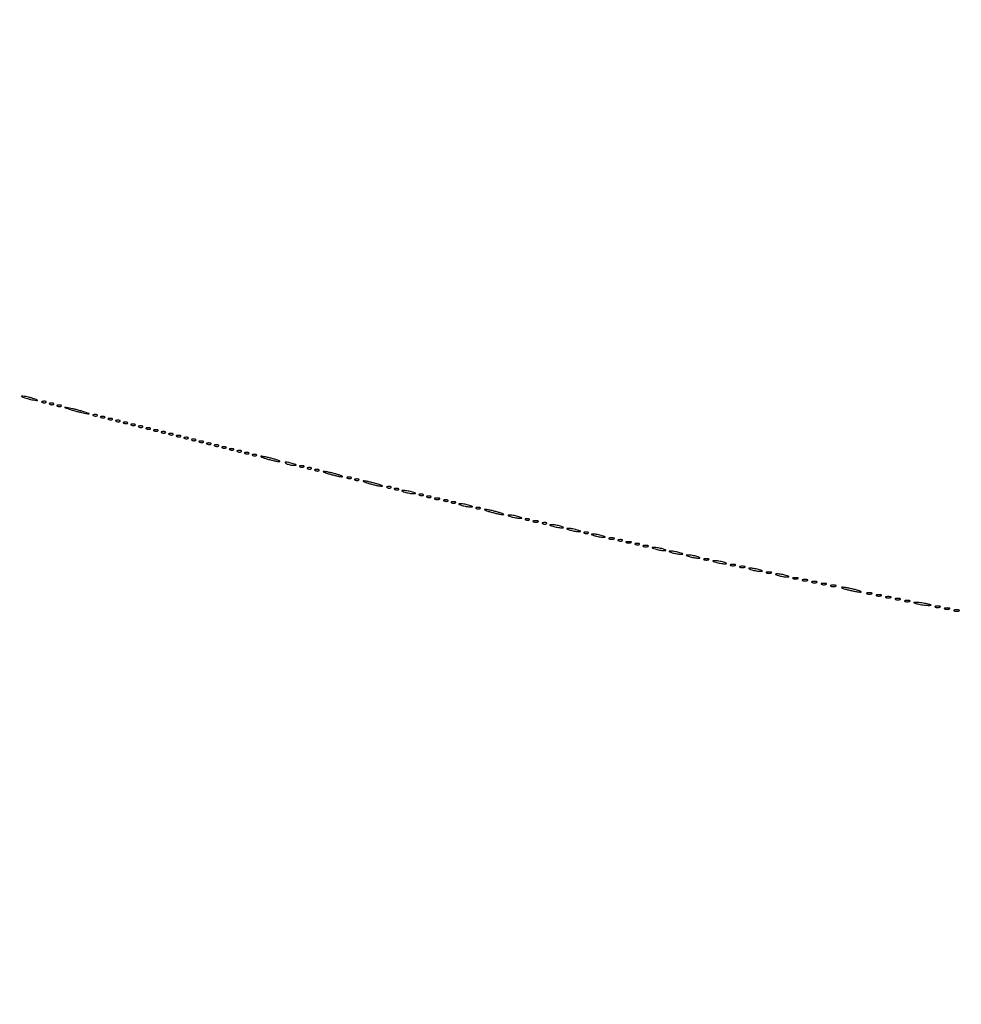
# Model space of a CAD drawing. Extents: x 1247 to 26003, y 2058 to 11285.
# Drawn here: x 19193 to 19690, y 3098 to 3617 of the extents above; entities that cross this region are included whole.
import ezdxf

# ---------------------------------------------------------------- set-up
doc = ezdxf.new("R2010")
doc.units = 0

msp = doc.modelspace()

# ---------------------------------------------------------------- linework, layer by layer
for points in [[(23907.5, 10813.077502), (13168.5, 10813.102137, -0.000006), (8360.653107, 10813.169746, -0.000018), (5079.912836, 10813.370658)], [(5347.498067, 10808.624797, -0.000015), (8737.411878, 10808.827152, -0.000007), (13168, 10808.901911, -0.000007), (17286.35235, 10808.855321, -0.000012), (20753.0375, 10808.679349)]]:
    msp.add_lwpolyline(points, format="xyb")
for points in [[(19194.5, 3418.13466, 0.026048), (19195.508842, 3417.754457, 0.010102), (19196.940625, 3417.33012, 0.009969), (19198.513402, 3416.931902, 0.012166), (19200, 3416.624801, 0.00569), (19201.586716, 3416.355693, 0.079071), (19202.165882, 3416.356383, 0.701671), (19202.194927, 3416.50897, 0.030687), (19201.5, 3416.86534, 0.026048), (19200.491158, 3417.245543, 0.010102), (19199.059375, 3417.66988, 0.009969), (19197.486598, 3418.068098, 0.012166), (19196, 3418.375199, 0.00569), (19194.413284, 3418.644307, 0.079071), (19193.834118, 3418.643617, 0.701671), (19193.805073, 3418.49103, 0.030687)], [(19204.8125, 3415.316886, 0.051402), (19205.359369, 3415.160852, 0.05415), (19205.916927, 3415.123424, 0.060344), (19206.402231, 3415.202593, 0.126455), (19206.729167, 3415.395833, 0.296942), (19206.77538, 3415.614691, 0.208169), (19206.592839, 3415.799335, 0.077125), (19206.112848, 3415.910055, 0.028489), (19205.416667, 3415.921053, 0.018894), (19204.670344, 3415.862007, 0.168741), (19204.37858, 3415.720685, 0.470617), (19204.395823, 3415.538436, 0.054073)], [(19208.8125, 3414.316886, 0.051402), (19209.359369, 3414.160852, 0.05415), (19209.916927, 3414.123424, 0.060344), (19210.402231, 3414.202593, 0.126455), (19210.729167, 3414.395833, 0.296942), (19210.77538, 3414.614691, 0.208169), (19210.592839, 3414.799335, 0.077125), (19210.112848, 3414.910055, 0.028489), (19209.416667, 3414.921053, 0.018894), (19208.670344, 3414.862007, 0.168741), (19208.37858, 3414.720685, 0.470617), (19208.395823, 3414.538436, 0.054073)], [(19212.8125, 3413.316886, 0.051402), (19213.359369, 3413.160852, 0.05415), (19213.916927, 3413.123424, 0.060344), (19214.402231, 3413.202593, 0.126455), (19214.729167, 3413.395833, 0.296942), (19214.77538, 3413.614691, 0.208169), (19214.592839, 3413.799335, 0.077125), (19214.112848, 3413.910055, 0.028489), (19213.416667, 3413.921053, 0.018894), (19212.670344, 3413.862007, 0.168741), (19212.37858, 3413.720685, 0.470617), (19212.395823, 3413.538436, 0.054073)], [(19219.521503, 3411.596652, 0.010265), (19221.31471, 3411.040926, 0.006905), (19223.383498, 3410.476869, 0.006956), (19225.401604, 3409.986299, 0.01367), (19227.021503, 3409.662631, 0.000935), (19229.382584, 3409.262186, 0.673007), (19229.431463, 3409.341522, 0.154978), (19229.23902, 3409.482042, 0.000535), (19226.478497, 3410.403348, 0.010265), (19224.68529, 3410.959074, 0.006905), (19222.616502, 3411.523131, 0.006956), (19220.598396, 3412.013701, 0.01367), (19218.978497, 3412.337369, 0.000935), (19216.617416, 3412.737814, 0.673007), (19216.568537, 3412.658478, 0.154978), (19216.76098, 3412.517958, 0.000535)], [(19231.8125, 3408.316886, 0.051402), (19232.359369, 3408.160852, 0.05415), (19232.916927, 3408.123424, 0.060344), (19233.402231, 3408.202593, 0.126455), (19233.729167, 3408.395833, 0.296942), (19233.77538, 3408.614691, 0.208169), (19233.592839, 3408.799335, 0.077125), (19233.112848, 3408.910055, 0.028489), (19232.416667, 3408.921053, 0.018894), (19231.670344, 3408.862007, 0.168741), (19231.37858, 3408.720685, 0.470617), (19231.395823, 3408.538436, 0.054073)], [(19235.8125, 3407.316886, 0.051402), (19236.359369, 3407.160852, 0.05415), (19236.916927, 3407.123424, 0.060344), (19237.402231, 3407.202593, 0.126455), (19237.729167, 3407.395833, 0.296942), (19237.77538, 3407.614691, 0.208169), (19237.592839, 3407.799335, 0.077125), (19237.112848, 3407.910055, 0.028489), (19236.416667, 3407.921053, 0.018894), (19235.670344, 3407.862007, 0.168741), (19235.37858, 3407.720685, 0.470617), (19235.395823, 3407.538436, 0.054073)], [(19239.8125, 3406.316886, 0.051402), (19240.359369, 3406.160852, 0.05415), (19240.916927, 3406.123424, 0.060344), (19241.402231, 3406.202593, 0.126455), (19241.729167, 3406.395833, 0.296942), (19241.77538, 3406.614691, 0.208169), (19241.592839, 3406.799335, 0.077125), (19241.112848, 3406.910055, 0.028489), (19240.416667, 3406.921053, 0.018894), (19239.670344, 3406.862007, 0.168741), (19239.37858, 3406.720685, 0.470617), (19239.395823, 3406.538436, 0.054073)], [(19243.8125, 3405.316886, 0.051402), (19244.359369, 3405.160852, 0.05415), (19244.916927, 3405.123424, 0.060344), (19245.402231, 3405.202593, 0.126455), (19245.729167, 3405.395833, 0.296942), (19245.77538, 3405.614691, 0.208169), (19245.592839, 3405.799335, 0.077125), (19245.112848, 3405.910055, 0.028489), (19244.416667, 3405.921053, 0.018894), (19243.670344, 3405.862007, 0.168741), (19243.37858, 3405.720685, 0.470617), (19243.395823, 3405.538436, 0.054073)], [(19247.8125, 3404.316886, 0.051402), (19248.359369, 3404.160852, 0.05415), (19248.916927, 3404.123424, 0.060344), (19249.402231, 3404.202593, 0.126455), (19249.729167, 3404.395833, 0.296942), (19249.77538, 3404.614691, 0.208169), (19249.592839, 3404.799335, 0.077125), (19249.112848, 3404.910055, 0.028489), (19248.416667, 3404.921053, 0.018894), (19247.670344, 3404.862007, 0.168741), (19247.37858, 3404.720685, 0.470617), (19247.395823, 3404.538436, 0.054073)], [(19251.8125, 3403.316886, 0.051402), (19252.359369, 3403.160852, 0.05415), (19252.916927, 3403.123424, 0.060344), (19253.402231, 3403.202593, 0.126455), (19253.729167, 3403.395833, 0.296942), (19253.77538, 3403.614691, 0.208169), (19253.592839, 3403.799335, 0.077125), (19253.112848, 3403.910055, 0.028489), (19252.416667, 3403.921053, 0.018894), (19251.670344, 3403.862007, 0.168741), (19251.37858, 3403.720685, 0.470617), (19251.395823, 3403.538436, 0.054073)], [(19255.8125, 3402.316886, 0.051402), (19256.359369, 3402.160852, 0.05415), (19256.916927, 3402.123424, 0.060344), (19257.402231, 3402.202593, 0.126455), (19257.729167, 3402.395833, 0.296942), (19257.77538, 3402.614691, 0.208169), (19257.592839, 3402.799335, 0.077125), (19257.112848, 3402.910055, 0.028489), (19256.416667, 3402.921053, 0.018894), (19255.670344, 3402.862007, 0.168741), (19255.37858, 3402.720685, 0.470617), (19255.395823, 3402.538436, 0.054073)], [(19259.8125, 3401.316886, 0.051402), (19260.359369, 3401.160852, 0.05415), (19260.916927, 3401.123424, 0.060344), (19261.402231, 3401.202593, 0.126455), (19261.729167, 3401.395833, 0.296942), (19261.77538, 3401.614691, 0.208169), (19261.592839, 3401.799335, 0.077125), (19261.112848, 3401.910055, 0.028489), (19260.416667, 3401.921053, 0.018894), (19259.670344, 3401.862007, 0.168741), (19259.37858, 3401.720685, 0.470617), (19259.395823, 3401.538436, 0.054073)], [(19263.8125, 3400.316886, 0.051402), (19264.359369, 3400.160852, 0.05415), (19264.916927, 3400.123424, 0.060344), (19265.402231, 3400.202593, 0.126455), (19265.729167, 3400.395833, 0.296942), (19265.77538, 3400.614691, 0.208169), (19265.592839, 3400.799335, 0.077125), (19265.112848, 3400.910055, 0.028489), (19264.416667, 3400.921053, 0.018894), (19263.670344, 3400.862007, 0.168741), (19263.37858, 3400.720685, 0.470617), (19263.395823, 3400.538436, 0.054073)], [(19267.8125, 3399.316886, 0.051402), (19268.359369, 3399.160852, 0.05415), (19268.916927, 3399.123424, 0.060344), (19269.402231, 3399.202593, 0.126455), (19269.729167, 3399.395833, 0.296942), (19269.77538, 3399.614691, 0.208169), (19269.592839, 3399.799335, 0.077125), (19269.112848, 3399.910055, 0.028489), (19268.416667, 3399.921053, 0.018894), (19267.670344, 3399.862007, 0.168741), (19267.37858, 3399.720685, 0.470617), (19267.395823, 3399.538436, 0.054073)], [(19271.8125, 3398.316886, 0.051402), (19272.359369, 3398.160852, 0.05415), (19272.916927, 3398.123424, 0.060344), (19273.402231, 3398.202593, 0.126455), (19273.729167, 3398.395833, 0.296942), (19273.77538, 3398.614691, 0.208169), (19273.592839, 3398.799335, 0.077125), (19273.112848, 3398.910055, 0.028489), (19272.416667, 3398.921053, 0.018894), (19271.670344, 3398.862007, 0.168741), (19271.37858, 3398.720685, 0.470617), (19271.395823, 3398.538436, 0.054073)], [(19275.8125, 3397.316886, 0.051402), (19276.359369, 3397.160852, 0.05415), (19276.916927, 3397.123424, 0.060344), (19277.402231, 3397.202593, 0.126455), (19277.729167, 3397.395833, 0.296942), (19277.77538, 3397.614691, 0.208169), (19277.592839, 3397.799335, 0.077125), (19277.112848, 3397.910055, 0.028489), (19276.416667, 3397.921053, 0.018894), (19275.670344, 3397.862007, 0.168741), (19275.37858, 3397.720685, 0.470617), (19275.395823, 3397.538436, 0.054073)], [(19279.8125, 3396.316886, 0.051402), (19280.359369, 3396.160852, 0.05415), (19280.916927, 3396.123424, 0.060344), (19281.402231, 3396.202593, 0.126455), (19281.729167, 3396.395833, 0.296942), (19281.77538, 3396.614691, 0.208169), (19281.592839, 3396.799335, 0.077125), (19281.112848, 3396.910055, 0.028489), (19280.416667, 3396.921053, 0.018894), (19279.670344, 3396.862007, 0.168741), (19279.37858, 3396.720685, 0.470617), (19279.395823, 3396.538436, 0.054073)], [(19283.8125, 3395.316886, 0.051402), (19284.359369, 3395.160852, 0.05415), (19284.916927, 3395.123424, 0.060344), (19285.402231, 3395.202593, 0.126455), (19285.729167, 3395.395833, 0.296942), (19285.77538, 3395.614691, 0.208169), (19285.592839, 3395.799335, 0.077125), (19285.112848, 3395.910055, 0.028489), (19284.416667, 3395.921053, 0.018894), (19283.670344, 3395.862007, 0.168741), (19283.37858, 3395.720685, 0.470617), (19283.395823, 3395.538436, 0.054073)], [(19287.8125, 3394.316886, 0.051402), (19288.359369, 3394.160852, 0.05415), (19288.916927, 3394.123424, 0.060344), (19289.402231, 3394.202593, 0.126455), (19289.729167, 3394.395833, 0.296942), (19289.77538, 3394.614691, 0.208169), (19289.592839, 3394.799335, 0.077125), (19289.112848, 3394.910055, 0.028489), (19288.416667, 3394.921053, 0.018894), (19287.670344, 3394.862007, 0.168741), (19287.37858, 3394.720685, 0.470617), (19287.395823, 3394.538436, 0.054073)], [(19291.8125, 3393.316886, 0.051402), (19292.359369, 3393.160852, 0.05415), (19292.916927, 3393.123424, 0.060344), (19293.402231, 3393.202593, 0.126455), (19293.729167, 3393.395833, 0.296942), (19293.77538, 3393.614691, 0.208169), (19293.592839, 3393.799335, 0.077125), (19293.112848, 3393.910055, 0.028489), (19292.416667, 3393.921053, 0.018894), (19291.670344, 3393.862007, 0.168741), (19291.37858, 3393.720685, 0.470617), (19291.395823, 3393.538436, 0.054073)], [(19295.8125, 3392.316886, 0.051402), (19296.359369, 3392.160852, 0.05415), (19296.916927, 3392.123424, 0.060344), (19297.402231, 3392.202593, 0.126455), (19297.729167, 3392.395833, 0.296942), (19297.77538, 3392.614691, 0.208169), (19297.592839, 3392.799335, 0.077125), (19297.112848, 3392.910055, 0.028489), (19296.416667, 3392.921053, 0.018894), (19295.670344, 3392.862007, 0.168741), (19295.37858, 3392.720685, 0.470617), (19295.395823, 3392.538436, 0.054073)], [(19299.8125, 3391.316886, 0.051402), (19300.359369, 3391.160852, 0.05415), (19300.916927, 3391.123424, 0.060344), (19301.402231, 3391.202593, 0.126455), (19301.729167, 3391.395833, 0.296942), (19301.77538, 3391.614691, 0.208169), (19301.592839, 3391.799335, 0.077125), (19301.112848, 3391.910055, 0.028489), (19300.416667, 3391.921053, 0.018894), (19299.670344, 3391.862007, 0.168741), (19299.37858, 3391.720685, 0.470617), (19299.395823, 3391.538436, 0.054073)], [(19303.8125, 3390.316886, 0.051402), (19304.359369, 3390.160852, 0.05415), (19304.916927, 3390.123424, 0.060344), (19305.402231, 3390.202593, 0.126455), (19305.729167, 3390.395833, 0.296942), (19305.77538, 3390.614691, 0.208169), (19305.592839, 3390.799335, 0.077125), (19305.112848, 3390.910055, 0.028489), (19304.416667, 3390.921053, 0.018894), (19303.670344, 3390.862007, 0.168741), (19303.37858, 3390.720685, 0.470617), (19303.395823, 3390.538436, 0.054073)], [(19307.8125, 3389.316886, 0.051402), (19308.359369, 3389.160852, 0.05415), (19308.916927, 3389.123424, 0.060344), (19309.402231, 3389.202593, 0.126455), (19309.729167, 3389.395833, 0.296942), (19309.77538, 3389.614691, 0.208169), (19309.592839, 3389.799335, 0.077125), (19309.112848, 3389.910055, 0.028489), (19308.416667, 3389.921053, 0.018894), (19307.670344, 3389.862007, 0.168741), (19307.37858, 3389.720685, 0.470617), (19307.395823, 3389.538436, 0.054073)], [(19311.8125, 3388.316886, 0.051402), (19312.359369, 3388.160852, 0.05415), (19312.916927, 3388.123424, 0.060344), (19313.402231, 3388.202593, 0.126455), (19313.729167, 3388.395833, 0.296942), (19313.77538, 3388.614691, 0.208169), (19313.592839, 3388.799335, 0.077125), (19313.112848, 3388.910055, 0.028489), (19312.416667, 3388.921053, 0.018894), (19311.670344, 3388.862007, 0.168741), (19311.37858, 3388.720685, 0.470617), (19311.395823, 3388.538436, 0.054073)], [(19315.8125, 3387.316886, 0.051402), (19316.359369, 3387.160852, 0.05415), (19316.916927, 3387.123424, 0.060344), (19317.402231, 3387.202593, 0.126455), (19317.729167, 3387.395833, 0.296942), (19317.77538, 3387.614691, 0.208169), (19317.592839, 3387.799335, 0.077125), (19317.112848, 3387.910055, 0.028489), (19316.416667, 3387.921053, 0.018894), (19315.670344, 3387.862007, 0.168741), (19315.37858, 3387.720685, 0.470617), (19315.395823, 3387.538436, 0.054073)], [(19323.5, 3385.429872, 0.008234), (19325.52427, 3384.902355, 0.009484), (19327.471875, 3384.467872, 0.008689), (19329.131541, 3384.160464, 0.053172), (19330, 3384.108707, 0.673472), (19330.058193, 3384.273909, 0.082319), (19329.590625, 3384.566927, 0.022679), (19328.323971, 3385.029568, 0.008363), (19326.5, 3385.570128, 0.008234), (19324.47573, 3386.097645, 0.009484), (19322.528125, 3386.532128, 0.008689), (19320.868459, 3386.839536, 0.053172), (19320, 3386.891293, 0.673472), (19319.941807, 3386.726091, 0.082319), (19320.409375, 3386.433073, 0.022679), (19321.676029, 3385.970432, 0.008363)], [(19333.5, 3383, 0.030584), (19334.411338, 3382.672791, 0.019741), (19335.5, 3382.401663, 0.019847), (19336.589543, 3382.220333, 0.034995), (19337.5, 3382.169965, 0.010858), (19338.530114, 3382.20749, 0.56424), (19338.606569, 3382.352483, 0.1769), (19338.361213, 3382.550264, 0.004584), (19337, 3383, 0.021183), (19334.70094, 3383.630287, 0.056364), (19333.012227, 3383.821257, 0.616563), (19332.855423, 3383.509313, 0.132187)], [(19340.8125, 3381.316886, 0.051402), (19341.359369, 3381.160852, 0.05415), (19341.916927, 3381.123424, 0.060344), (19342.402231, 3381.202593, 0.126455), (19342.729167, 3381.395833, 0.296942), (19342.77538, 3381.614691, 0.208169), (19342.592839, 3381.799335, 0.077125), (19342.112848, 3381.910055, 0.028489), (19341.416667, 3381.921053, 0.018894), (19340.670344, 3381.862007, 0.168741), (19340.37858, 3381.720685, 0.470617), (19340.395823, 3381.538436, 0.054073)], [(19344.8125, 3380.316886, 0.051402), (19345.359369, 3380.160852, 0.05415), (19345.916927, 3380.123424, 0.060344), (19346.402231, 3380.202593, 0.126455), (19346.729167, 3380.395833, 0.296942), (19346.77538, 3380.614691, 0.208169), (19346.592839, 3380.799335, 0.077125), (19346.112848, 3380.910055, 0.028489), (19345.416667, 3380.921053, 0.018894), (19344.670344, 3380.862007, 0.168741), (19344.37858, 3380.720685, 0.470617), (19344.395823, 3380.538436, 0.054073)], [(19348.8125, 3379.316886, 0.051402), (19349.359369, 3379.160852, 0.05415), (19349.916927, 3379.123424, 0.060344), (19350.402231, 3379.202593, 0.126455), (19350.729167, 3379.395833, 0.296942), (19350.77538, 3379.614691, 0.208169), (19350.592839, 3379.799335, 0.077125), (19350.112848, 3379.910055, 0.028489), (19349.416667, 3379.921053, 0.018894), (19348.670344, 3379.862007, 0.168741), (19348.37858, 3379.720685, 0.470617), (19348.395823, 3379.538436, 0.054073)], [(19356.5, 3377.429872, 0.008234), (19358.52427, 3376.902355, 0.009484), (19360.471875, 3376.467872, 0.008689), (19362.131541, 3376.160464, 0.053172), (19363, 3376.108707, 0.673472), (19363.058193, 3376.273909, 0.082319), (19362.590625, 3376.566927, 0.022679), (19361.323971, 3377.029568, 0.008363), (19359.5, 3377.570128, 0.008234), (19357.47573, 3378.097645, 0.009484), (19355.528125, 3378.532128, 0.008689), (19353.868459, 3378.839536, 0.053172), (19353, 3378.891293, 0.673472), (19352.941807, 3378.726091, 0.082319), (19353.409375, 3378.433073, 0.022679), (19354.676029, 3377.970432, 0.008363)], [(19365.8125, 3375.316886, 0.051402), (19366.359369, 3375.160852, 0.05415), (19366.916927, 3375.123424, 0.060344), (19367.402231, 3375.202593, 0.126455), (19367.729167, 3375.395833, 0.296942), (19367.77538, 3375.614691, 0.208169), (19367.592839, 3375.799335, 0.077125), (19367.112848, 3375.910055, 0.028489), (19366.416667, 3375.921053, 0.018894), (19365.670344, 3375.862007, 0.168741), (19365.37858, 3375.720685, 0.470617), (19365.395823, 3375.538436, 0.054073)], [(19369.8125, 3374.316886, 0.051402), (19370.359369, 3374.160852, 0.05415), (19370.916927, 3374.123424, 0.060344), (19371.402231, 3374.202593, 0.126455), (19371.729167, 3374.395833, 0.296942), (19371.77538, 3374.614691, 0.208169), (19371.592839, 3374.799335, 0.077125), (19371.112848, 3374.910055, 0.028489), (19370.416667, 3374.921053, 0.018894), (19369.670344, 3374.862007, 0.168741), (19369.37858, 3374.720685, 0.470617), (19369.395823, 3374.538436, 0.054073)], [(19377.5, 3372.429872, 0.008234), (19379.52427, 3371.902355, 0.009484), (19381.471875, 3371.467872, 0.008689), (19383.131541, 3371.160464, 0.053172), (19384, 3371.108707, 0.673472), (19384.058193, 3371.273909, 0.082319), (19383.590625, 3371.566927, 0.022679), (19382.323971, 3372.029568, 0.008363), (19380.5, 3372.570128, 0.008234), (19378.47573, 3373.097645, 0.009484), (19376.528125, 3373.532128, 0.008689), (19374.868459, 3373.839536, 0.053172), (19374, 3373.891293, 0.673472), (19373.941807, 3373.726091, 0.082319), (19374.409375, 3373.433073, 0.022679), (19375.676029, 3372.970432, 0.008363)], [(19386.8125, 3370.316886, 0.051402), (19387.359369, 3370.160852, 0.05415), (19387.916927, 3370.123424, 0.060344), (19388.402231, 3370.202593, 0.126455), (19388.729167, 3370.395833, 0.296942), (19388.77538, 3370.614691, 0.208169), (19388.592839, 3370.799335, 0.077125), (19388.112848, 3370.910055, 0.028489), (19387.416667, 3370.921053, 0.018894), (19386.670344, 3370.862007, 0.168741), (19386.37858, 3370.720685, 0.470617), (19386.395823, 3370.538436, 0.054073)], [(19390.8125, 3369.316886, 0.051402), (19391.359369, 3369.160852, 0.05415), (19391.916927, 3369.123424, 0.060344), (19392.402231, 3369.202593, 0.126455), (19392.729167, 3369.395833, 0.296942), (19392.77538, 3369.614691, 0.208169), (19392.592839, 3369.799335, 0.077125), (19392.112848, 3369.910055, 0.028489), (19391.416667, 3369.921053, 0.018894), (19390.670344, 3369.862007, 0.168741), (19390.37858, 3369.720685, 0.470617), (19390.395823, 3369.538436, 0.054073)], [(19396, 3368, 0.019418), (19397.103357, 3367.693325, 0.01405), (19398.353125, 3367.434548, 0.014229), (19399.556033, 3367.255671, 0.0298), (19400.5, 3367.19936, 0.010926), (19401.512304, 3367.221484, 0.574334), (19401.586219, 3367.36194, 0.172749), (19401.339878, 3367.557279, 0.004595), (19400, 3368, 0.019418), (19398.896643, 3368.306675, 0.01405), (19397.646875, 3368.565452, 0.014229), (19396.443967, 3368.744329, 0.0298), (19395.5, 3368.80064, 0.010926), (19394.487696, 3368.778516, 0.574334), (19394.413781, 3368.63806, 0.172749), (19394.660122, 3368.442721, 0.004595)], [(19403.8125, 3366.316886, 0.051402), (19404.359369, 3366.160852, 0.05415), (19404.916927, 3366.123424, 0.060344), (19405.402231, 3366.202593, 0.126455), (19405.729167, 3366.395833, 0.296942), (19405.77538, 3366.614691, 0.208169), (19405.592839, 3366.799335, 0.077125), (19405.112848, 3366.910055, 0.028489), (19404.416667, 3366.921053, 0.018894), (19403.670344, 3366.862007, 0.168741), (19403.37858, 3366.720685, 0.470617), (19403.395823, 3366.538436, 0.054073)], [(19407.8125, 3365.316886, 0.051402), (19408.359369, 3365.160852, 0.05415), (19408.916927, 3365.123424, 0.060344), (19409.402231, 3365.202593, 0.126455), (19409.729167, 3365.395833, 0.296942), (19409.77538, 3365.614691, 0.208169), (19409.592839, 3365.799335, 0.077125), (19409.112848, 3365.910055, 0.028489), (19408.416667, 3365.921053, 0.018894), (19407.670344, 3365.862007, 0.168741), (19407.37858, 3365.720685, 0.470617), (19407.395823, 3365.538436, 0.054073)], [(19411.75, 3364.337719, 0.057986), (19412.320008, 3364.181385, 0.037979), (19413, 3364.12966, 0.037979), (19413.679992, 3364.181385, 0.057986), (19414.25, 3364.337719, 0.174857), (19414.459382, 3364.525001, 0.447206), (19414.398438, 3364.693942, 0.078554), (19413.89144, 3364.810911, 0.017491), (19413, 3364.842105, 0.017491), (19412.10856, 3364.810911, 0.078554), (19411.601562, 3364.693942, 0.447206), (19411.540618, 3364.525001, 0.174857)], [(19416.8125, 3363.316886, 0.051402), (19417.359369, 3363.160852, 0.05415), (19417.916927, 3363.123424, 0.060344), (19418.402231, 3363.202593, 0.126455), (19418.729167, 3363.395833, 0.296942), (19418.77538, 3363.614691, 0.208169), (19418.592839, 3363.799335, 0.077125), (19418.112848, 3363.910055, 0.028489), (19417.416667, 3363.921053, 0.018894), (19416.670344, 3363.862007, 0.168741), (19416.37858, 3363.720685, 0.470617), (19416.395823, 3363.538436, 0.054073)], [(19420.8125, 3362.316886, 0.051402), (19421.359369, 3362.160852, 0.05415), (19421.916927, 3362.123424, 0.060344), (19422.402231, 3362.202593, 0.126455), (19422.729167, 3362.395833, 0.296942), (19422.77538, 3362.614691, 0.208169), (19422.592839, 3362.799335, 0.077125), (19422.112848, 3362.910055, 0.028489), (19421.416667, 3362.921053, 0.018894), (19420.670344, 3362.862007, 0.168741), (19420.37858, 3362.720685, 0.470617), (19420.395823, 3362.538436, 0.054073)], [(19426, 3361, 0.019418), (19427.103357, 3360.693325, 0.01405), (19428.353125, 3360.434548, 0.014229), (19429.556033, 3360.255671, 0.0298), (19430.5, 3360.19936, 0.010926), (19431.512304, 3360.221484, 0.574334), (19431.586219, 3360.36194, 0.172749), (19431.339878, 3360.557279, 0.004595), (19430, 3361, 0.019418), (19428.896643, 3361.306675, 0.01405), (19427.646875, 3361.565452, 0.014229), (19426.443967, 3361.744329, 0.0298), (19425.5, 3361.80064, 0.010926), (19424.487696, 3361.778516, 0.574334), (19424.413781, 3361.63806, 0.172749), (19424.660122, 3361.442721, 0.004595)], [(19433.8125, 3359.316886, 0.051402), (19434.359369, 3359.160852, 0.05415), (19434.916927, 3359.123424, 0.060344), (19435.402231, 3359.202593, 0.126455), (19435.729167, 3359.395833, 0.296942), (19435.77538, 3359.614691, 0.208169), (19435.592839, 3359.799335, 0.077125), (19435.112848, 3359.910055, 0.028489), (19434.416667, 3359.921053, 0.018894), (19433.670344, 3359.862007, 0.168741), (19433.37858, 3359.720685, 0.470617), (19433.395823, 3359.538436, 0.054073)], [(19441.5, 3357.429872, 0.008234), (19443.52427, 3356.902355, 0.009484), (19445.471875, 3356.467872, 0.008689), (19447.131541, 3356.160464, 0.053172), (19448, 3356.108707, 0.673472), (19448.058193, 3356.273909, 0.082319), (19447.590625, 3356.566927, 0.022679), (19446.323971, 3357.029568, 0.008363), (19444.5, 3357.570128, 0.008234), (19442.47573, 3358.097645, 0.009484), (19440.528125, 3358.532128, 0.008689), (19438.868459, 3358.839536, 0.053172), (19438, 3358.891293, 0.673472), (19437.941807, 3358.726091, 0.082319), (19438.409375, 3358.433073, 0.022679), (19439.676029, 3357.970432, 0.008363)], [(19452, 3355, 0.019418), (19453.103357, 3354.693325, 0.01405), (19454.353125, 3354.434548, 0.014229), (19455.556033, 3354.255671, 0.0298), (19456.5, 3354.19936, 0.010926), (19457.512304, 3354.221484, 0.574334), (19457.586219, 3354.36194, 0.172749), (19457.339878, 3354.557279, 0.004595), (19456, 3355, 0.019418), (19454.896643, 3355.306675, 0.01405), (19453.646875, 3355.565452, 0.014229), (19452.443967, 3355.744329, 0.0298), (19451.5, 3355.80064, 0.010926), (19450.487696, 3355.778516, 0.574334), (19450.413781, 3355.63806, 0.172749), (19450.660122, 3355.442721, 0.004595)], [(19459.8125, 3353.316886, 0.051402), (19460.359369, 3353.160852, 0.05415), (19460.916927, 3353.123424, 0.060344), (19461.402231, 3353.202593, 0.126455), (19461.729167, 3353.395833, 0.296942), (19461.77538, 3353.614691, 0.208169), (19461.592839, 3353.799335, 0.077125), (19461.112848, 3353.910055, 0.028489), (19460.416667, 3353.921053, 0.018894), (19459.670344, 3353.862007, 0.168741), (19459.37858, 3353.720685, 0.470617), (19459.395823, 3353.538436, 0.054073)], [(19463.75, 3352.337719, 0.057986), (19464.320008, 3352.181385, 0.037979), (19465, 3352.12966, 0.037979), (19465.679992, 3352.181385, 0.057986), (19466.25, 3352.337719, 0.174857), (19466.459382, 3352.525001, 0.447206), (19466.398438, 3352.693942, 0.078554), (19465.89144, 3352.810911, 0.017491), (19465, 3352.842105, 0.017491), (19464.10856, 3352.810911, 0.078554), (19463.601562, 3352.693942, 0.447206), (19463.540618, 3352.525001, 0.174857)], [(19468.8125, 3351.316886, 0.051402), (19469.359369, 3351.160852, 0.05415), (19469.916927, 3351.123424, 0.060344), (19470.402231, 3351.202593, 0.126455), (19470.729167, 3351.395833, 0.296942), (19470.77538, 3351.614691, 0.208169), (19470.592839, 3351.799335, 0.077125), (19470.112848, 3351.910055, 0.028489), (19469.416667, 3351.921053, 0.018894), (19468.670344, 3351.862007, 0.168741), (19468.37858, 3351.720685, 0.470617), (19468.395823, 3351.538436, 0.054073)], [(19474, 3350, 0.019418), (19475.103357, 3349.693325, 0.01405), (19476.353125, 3349.434548, 0.014229), (19477.556033, 3349.255671, 0.0298), (19478.5, 3349.19936, 0.010926), (19479.512304, 3349.221484, 0.574334), (19479.586219, 3349.36194, 0.172749), (19479.339878, 3349.557279, 0.004595), (19478, 3350, 0.019418), (19476.896643, 3350.306675, 0.01405), (19475.646875, 3350.565452, 0.014229), (19474.443967, 3350.744329, 0.0298), (19473.5, 3350.80064, 0.010926), (19472.487696, 3350.778516, 0.574334), (19472.413781, 3350.63806, 0.172749), (19472.660122, 3350.442721, 0.004595)], [(19483, 3348, 0.019418), (19484.103357, 3347.693325, 0.01405), (19485.353125, 3347.434548, 0.014229), (19486.556033, 3347.255671, 0.0298), (19487.5, 3347.19936, 0.010926), (19488.512304, 3347.221484, 0.574334), (19488.586219, 3347.36194, 0.172749), (19488.339878, 3347.557279, 0.004595), (19487, 3348, 0.019418), (19485.896643, 3348.306675, 0.01405), (19484.646875, 3348.565452, 0.014229), (19483.443967, 3348.744329, 0.0298), (19482.5, 3348.80064, 0.010926), (19481.487696, 3348.778516, 0.574334), (19481.413781, 3348.63806, 0.172749), (19481.660122, 3348.442721, 0.004595)], [(19490.8125, 3346.316886, 0.051402), (19491.359369, 3346.160852, 0.05415), (19491.916927, 3346.123424, 0.060344), (19492.402231, 3346.202593, 0.126455), (19492.729167, 3346.395833, 0.296942), (19492.77538, 3346.614691, 0.208169), (19492.592839, 3346.799335, 0.077125), (19492.112848, 3346.910055, 0.028489), (19491.416667, 3346.921053, 0.018894), (19490.670344, 3346.862007, 0.168741), (19490.37858, 3346.720685, 0.470617), (19490.395823, 3346.538436, 0.054073)], [(19496, 3345, 0.019418), (19497.103357, 3344.693325, 0.01405), (19498.353125, 3344.434548, 0.014229), (19499.556033, 3344.255671, 0.0298), (19500.5, 3344.19936, 0.010926), (19501.512304, 3344.221484, 0.574334), (19501.586219, 3344.36194, 0.172749), (19501.339878, 3344.557279, 0.004595), (19500, 3345, 0.019418), (19498.896643, 3345.306675, 0.01405), (19497.646875, 3345.565452, 0.014229), (19496.443967, 3345.744329, 0.0298), (19495.5, 3345.80064, 0.010926), (19494.487696, 3345.778516, 0.574334), (19494.413781, 3345.63806, 0.172749), (19494.660122, 3345.442721, 0.004595)], [(19503.75, 3343.337719, 0.057986), (19504.320008, 3343.181385, 0.037979), (19505, 3343.12966, 0.037979), (19505.679992, 3343.181385, 0.057986), (19506.25, 3343.337719, 0.174857), (19506.459382, 3343.525001, 0.447206), (19506.398438, 3343.693942, 0.078554), (19505.89144, 3343.810911, 0.017491), (19505, 3343.842105, 0.017491), (19504.10856, 3343.810911, 0.078554), (19503.601562, 3343.693942, 0.447206), (19503.540618, 3343.525001, 0.174857)], [(19508.8125, 3342.316886, 0.051402), (19509.359369, 3342.160852, 0.05415), (19509.916927, 3342.123424, 0.060344), (19510.402231, 3342.202593, 0.126455), (19510.729167, 3342.395833, 0.296942), (19510.77538, 3342.614691, 0.208169), (19510.592839, 3342.799335, 0.077125), (19510.112848, 3342.910055, 0.028489), (19509.416667, 3342.921053, 0.018894), (19508.670344, 3342.862007, 0.168741), (19508.37858, 3342.720685, 0.470617), (19508.395823, 3342.538436, 0.054073)], [(19512.75, 3341.337719, 0.057986), (19513.320008, 3341.181385, 0.037979), (19514, 3341.12966, 0.037979), (19514.679992, 3341.181385, 0.057986), (19515.25, 3341.337719, 0.174857), (19515.459382, 3341.525001, 0.447206), (19515.398438, 3341.693942, 0.078554), (19514.89144, 3341.810911, 0.017491), (19514, 3341.842105, 0.017491), (19513.10856, 3341.810911, 0.078554), (19512.601562, 3341.693942, 0.447206), (19512.540618, 3341.525001, 0.174857)], [(19517.8125, 3340.316886, 0.051402), (19518.359369, 3340.160852, 0.05415), (19518.916927, 3340.123424, 0.060344), (19519.402231, 3340.202593, 0.126455), (19519.729167, 3340.395833, 0.296942), (19519.77538, 3340.614691, 0.208169), (19519.592839, 3340.799335, 0.077125), (19519.112848, 3340.910055, 0.028489), (19518.416667, 3340.921053, 0.018894), (19517.670344, 3340.862007, 0.168741), (19517.37858, 3340.720685, 0.470617), (19517.395823, 3340.538436, 0.054073)], [(19521.75, 3339.337719, 0.057986), (19522.320008, 3339.181385, 0.037979), (19523, 3339.12966, 0.037979), (19523.679992, 3339.181385, 0.057986), (19524.25, 3339.337719, 0.174857), (19524.459382, 3339.525001, 0.447206), (19524.398438, 3339.693942, 0.078554), (19523.89144, 3339.810911, 0.017491), (19523, 3339.842105, 0.017491), (19522.10856, 3339.810911, 0.078554), (19521.601562, 3339.693942, 0.447206), (19521.540618, 3339.525001, 0.174857)], [(19528, 3338, 0.019418), (19529.103357, 3337.693325, 0.01405), (19530.353125, 3337.434548, 0.014229), (19531.556033, 3337.255671, 0.0298), (19532.5, 3337.19936, 0.010926), (19533.512304, 3337.221484, 0.574334), (19533.586219, 3337.36194, 0.172749), (19533.339878, 3337.557279, 0.004595), (19532, 3338, 0.019418), (19530.896643, 3338.306675, 0.01405), (19529.646875, 3338.565452, 0.014229), (19528.443967, 3338.744329, 0.0298), (19527.5, 3338.80064, 0.010926), (19526.487696, 3338.778516, 0.574334), (19526.413781, 3338.63806, 0.172749), (19526.660122, 3338.442721, 0.004595)], [(19537, 3336, 0.019418), (19538.103357, 3335.693325, 0.01405), (19539.353125, 3335.434548, 0.014229), (19540.556033, 3335.255671, 0.0298), (19541.5, 3335.19936, 0.010926), (19542.512304, 3335.221484, 0.574334), (19542.586219, 3335.36194, 0.172749), (19542.339878, 3335.557279, 0.004595), (19541, 3336, 0.019418), (19539.896643, 3336.306675, 0.01405), (19538.646875, 3336.565452, 0.014229), (19537.443967, 3336.744329, 0.0298), (19536.5, 3336.80064, 0.010926), (19535.487696, 3336.778516, 0.574334), (19535.413781, 3336.63806, 0.172749), (19535.660122, 3336.442721, 0.004595)], [(19546, 3334, 0.019418), (19547.103357, 3333.693325, 0.01405), (19548.353125, 3333.434548, 0.014229), (19549.556033, 3333.255671, 0.0298), (19550.5, 3333.19936, 0.010926), (19551.512304, 3333.221484, 0.574334), (19551.586219, 3333.36194, 0.172749), (19551.339878, 3333.557279, 0.004595), (19550, 3334, 0.019418), (19548.896643, 3334.306675, 0.01405), (19547.646875, 3334.565452, 0.014229), (19546.443967, 3334.744329, 0.0298), (19545.5, 3334.80064, 0.010926), (19544.487696, 3334.778516, 0.574334), (19544.413781, 3334.63806, 0.172749), (19544.660122, 3334.442721, 0.004595)], [(19553.75, 3332.337719, 0.057986), (19554.320008, 3332.181385, 0.037979), (19555, 3332.12966, 0.037979), (19555.679992, 3332.181385, 0.057986), (19556.25, 3332.337719, 0.174857), (19556.459382, 3332.525001, 0.447206), (19556.398438, 3332.693942, 0.078554), (19555.89144, 3332.810911, 0.017491), (19555, 3332.842105, 0.017491), (19554.10856, 3332.810911, 0.078554), (19553.601562, 3332.693942, 0.447206), (19553.540618, 3332.525001, 0.174857)], [(19560, 3331, 0.019418), (19561.103357, 3330.693325, 0.01405), (19562.353125, 3330.434548, 0.014229), (19563.556033, 3330.255671, 0.0298), (19564.5, 3330.19936, 0.010926), (19565.512304, 3330.221484, 0.574334), (19565.586219, 3330.36194, 0.172749), (19565.339878, 3330.557279, 0.004595), (19564, 3331, 0.019418), (19562.896643, 3331.306675, 0.01405), (19561.646875, 3331.565452, 0.014229), (19560.443967, 3331.744329, 0.0298), (19559.5, 3331.80064, 0.010926), (19558.487696, 3331.778516, 0.574334), (19558.413781, 3331.63806, 0.172749), (19558.660122, 3331.442721, 0.004595)], [(19567.75, 3329.337719, 0.057986), (19568.320008, 3329.181385, 0.037979), (19569, 3329.12966, 0.037979), (19569.679992, 3329.181385, 0.057986), (19570.25, 3329.337719, 0.174857), (19570.459382, 3329.525001, 0.447206), (19570.398438, 3329.693942, 0.078554), (19569.89144, 3329.810911, 0.017491), (19569, 3329.842105, 0.017491), (19568.10856, 3329.810911, 0.078554), (19567.601562, 3329.693942, 0.447206), (19567.540618, 3329.525001, 0.174857)], [(19572.75, 3328.337719, 0.057986), (19573.320008, 3328.181385, 0.037979), (19574, 3328.12966, 0.037979), (19574.679992, 3328.181385, 0.057986), (19575.25, 3328.337719, 0.174857), (19575.459382, 3328.525001, 0.447206), (19575.398438, 3328.693942, 0.078554), (19574.89144, 3328.810911, 0.017491), (19574, 3328.842105, 0.017491), (19573.10856, 3328.810911, 0.078554), (19572.601562, 3328.693942, 0.447206), (19572.540618, 3328.525001, 0.174857)], [(19579, 3327, 0.019418), (19580.103357, 3326.693325, 0.01405), (19581.353125, 3326.434548, 0.014229), (19582.556033, 3326.255671, 0.0298), (19583.5, 3326.19936, 0.010926), (19584.512304, 3326.221484, 0.574334), (19584.586219, 3326.36194, 0.172749), (19584.339878, 3326.557279, 0.004595), (19583, 3327, 0.019418), (19581.896643, 3327.306675, 0.01405), (19580.646875, 3327.565452, 0.014229), (19579.443967, 3327.744329, 0.0298), (19578.5, 3327.80064, 0.010926), (19577.487696, 3327.778516, 0.574334), (19577.413781, 3327.63806, 0.172749), (19577.660122, 3327.442721, 0.004595)], [(19586.75, 3325.337719, 0.057986), (19587.320008, 3325.181385, 0.037979), (19588, 3325.12966, 0.037979), (19588.679992, 3325.181385, 0.057986), (19589.25, 3325.337719, 0.174857), (19589.459382, 3325.525001, 0.447206), (19589.398438, 3325.693942, 0.078554), (19588.89144, 3325.810911, 0.017491), (19588, 3325.842105, 0.017491), (19587.10856, 3325.810911, 0.078554), (19586.601562, 3325.693942, 0.447206), (19586.540618, 3325.525001, 0.174857)], [(19593, 3324, 0.019418), (19594.103357, 3323.693325, 0.01405), (19595.353125, 3323.434548, 0.014229), (19596.556033, 3323.255671, 0.0298), (19597.5, 3323.19936, 0.010926), (19598.512304, 3323.221484, 0.574334), (19598.586219, 3323.36194, 0.172749), (19598.339878, 3323.557279, 0.004595), (19597, 3324, 0.019418), (19595.896643, 3324.306675, 0.01405), (19594.646875, 3324.565452, 0.014229), (19593.443967, 3324.744329, 0.0298), (19592.5, 3324.80064, 0.010926), (19591.487696, 3324.778516, 0.574334), (19591.413781, 3324.63806, 0.172749), (19591.660122, 3324.442721, 0.004595)], [(19600.75, 3322.337719, 0.057986), (19601.320008, 3322.181385, 0.037979), (19602, 3322.12966, 0.037979), (19602.679992, 3322.181385, 0.057986), (19603.25, 3322.337719, 0.174857), (19603.459382, 3322.525001, 0.447206), (19603.398438, 3322.693942, 0.078554), (19602.89144, 3322.810911, 0.017491), (19602, 3322.842105, 0.017491), (19601.10856, 3322.810911, 0.078554), (19600.601562, 3322.693942, 0.447206), (19600.540618, 3322.525001, 0.174857)], [(19605.75, 3321.337719, 0.057986), (19606.320008, 3321.181385, 0.037979), (19607, 3321.12966, 0.037979), (19607.679992, 3321.181385, 0.057986), (19608.25, 3321.337719, 0.174857), (19608.459382, 3321.525001, 0.447206), (19608.398438, 3321.693942, 0.078554), (19607.89144, 3321.810911, 0.017491), (19607, 3321.842105, 0.017491), (19606.10856, 3321.810911, 0.078554), (19605.601562, 3321.693942, 0.447206), (19605.540618, 3321.525001, 0.174857)], [(19610.75, 3320.337719, 0.057986), (19611.320008, 3320.181385, 0.037979), (19612, 3320.12966, 0.037979), (19612.679992, 3320.181385, 0.057986), (19613.25, 3320.337719, 0.174857), (19613.459382, 3320.525001, 0.447206), (19613.398438, 3320.693942, 0.078554), (19612.89144, 3320.810911, 0.017491), (19612, 3320.842105, 0.017491), (19611.10856, 3320.810911, 0.078554), (19610.601562, 3320.693942, 0.447206), (19610.540618, 3320.525001, 0.174857)], [(19615.75, 3319.337719, 0.057986), (19616.320008, 3319.181385, 0.037979), (19617, 3319.12966, 0.037979), (19617.679992, 3319.181385, 0.057986), (19618.25, 3319.337719, 0.174857), (19618.459382, 3319.525001, 0.447206), (19618.398438, 3319.693942, 0.078554), (19617.89144, 3319.810911, 0.017491), (19617, 3319.842105, 0.017491), (19616.10856, 3319.810911, 0.078554), (19615.601562, 3319.693942, 0.447206), (19615.540618, 3319.525001, 0.174857)], [(19620.75, 3318.337719, 0.057986), (19621.320008, 3318.181385, 0.037979), (19622, 3318.12966, 0.037979), (19622.679992, 3318.181385, 0.057986), (19623.25, 3318.337719, 0.174857), (19623.459382, 3318.525001, 0.447206), (19623.398438, 3318.693942, 0.078554), (19622.89144, 3318.810911, 0.017491), (19622, 3318.842105, 0.017491), (19621.10856, 3318.810911, 0.078554), (19620.601562, 3318.693942, 0.447206), (19620.540618, 3318.525001, 0.174857)], [(19629.5, 3316.477202, 0.009016), (19631.560937, 3315.986893, 0.009277), (19633.61875, 3315.57622, 0.009061), (19635.41433, 3315.285888, 0.038415), (19636.5, 3315.214791, 0.47034), (19636.630933, 3315.376665, 0.244845), (19636.44375, 3315.608422, 0.030841), (19635.30077, 3316.024981, 0.009058), (19633.5, 3316.522798, 0.009016), (19631.439063, 3317.013107, 0.009277), (19629.38125, 3317.42378, 0.009061), (19627.58567, 3317.714112, 0.038415), (19626.5, 3317.785209, 0.47034), (19626.369067, 3317.623335, 0.244845), (19626.55625, 3317.391578, 0.030841), (19627.69923, 3316.975019, 0.009058)], [(19639.75, 3314.337719, 0.057986), (19640.320008, 3314.181385, 0.037979), (19641, 3314.12966, 0.037979), (19641.679992, 3314.181385, 0.057986), (19642.25, 3314.337719, 0.174857), (19642.459382, 3314.525001, 0.447206), (19642.398438, 3314.693942, 0.078554), (19641.89144, 3314.810911, 0.017491), (19641, 3314.842105, 0.017491), (19640.10856, 3314.810911, 0.078554), (19639.601562, 3314.693942, 0.447206), (19639.540618, 3314.525001, 0.174857)], [(19644.75, 3313.337719, 0.057986), (19645.320008, 3313.181385, 0.037979), (19646, 3313.12966, 0.037979), (19646.679992, 3313.181385, 0.057986), (19647.25, 3313.337719, 0.174857), (19647.459382, 3313.525001, 0.447206), (19647.398438, 3313.693942, 0.078554), (19646.89144, 3313.810911, 0.017491), (19646, 3313.842105, 0.017491), (19645.10856, 3313.810911, 0.078554), (19644.601562, 3313.693942, 0.447206), (19644.540618, 3313.525001, 0.174857)], [(19649.75, 3312.337719, 0.057986), (19650.320008, 3312.181385, 0.037979), (19651, 3312.12966, 0.037979), (19651.679992, 3312.181385, 0.057986), (19652.25, 3312.337719, 0.174857), (19652.459382, 3312.525001, 0.447206), (19652.398438, 3312.693942, 0.078554), (19651.89144, 3312.810911, 0.017491), (19651, 3312.842105, 0.017491), (19650.10856, 3312.810911, 0.078554), (19649.601562, 3312.693942, 0.447206), (19649.540618, 3312.525001, 0.174857)], [(19654.75, 3311.337719, 0.057986), (19655.320008, 3311.181385, 0.037979), (19656, 3311.12966, 0.037979), (19656.679992, 3311.181385, 0.057986), (19657.25, 3311.337719, 0.174857), (19657.459382, 3311.525001, 0.447206), (19657.398438, 3311.693942, 0.078554), (19656.89144, 3311.810911, 0.017491), (19656, 3311.842105, 0.017491), (19655.10856, 3311.810911, 0.078554), (19654.601562, 3311.693942, 0.447206), (19654.540618, 3311.525001, 0.174857)], [(19659.75, 3310.337719, 0.057986), (19660.320008, 3310.181385, 0.037979), (19661, 3310.12966, 0.037979), (19661.679992, 3310.181385, 0.057986), (19662.25, 3310.337719, 0.174857), (19662.459382, 3310.525001, 0.447206), (19662.398438, 3310.693942, 0.078554), (19661.89144, 3310.810911, 0.017491), (19661, 3310.842105, 0.017491), (19660.10856, 3310.810911, 0.078554), (19659.601562, 3310.693942, 0.447206), (19659.540618, 3310.525001, 0.174857)], [(19666.5, 3309, 0.016441), (19667.831043, 3308.707535, 0.011374), (19669.353125, 3308.46087, 0.011483), (19670.828204, 3308.290561, 0.023), (19672, 3308.23663, 0.003401), (19673.528112, 3308.247022, 0.591664), (19673.589755, 3308.362967, 0.185775), (19673.378404, 3308.514991, 0.001757), (19671.5, 3309, 0.016441), (19670.168957, 3309.292465, 0.011374), (19668.646875, 3309.53913, 0.011483), (19667.171796, 3309.709439, 0.023), (19666, 3309.76337, 0.003401), (19664.471888, 3309.752978, 0.591664), (19664.410245, 3309.637033, 0.185775), (19664.621596, 3309.485009, 0.001757)], [(19675.75, 3307.337719, 0.057986), (19676.320008, 3307.181385, 0.037979), (19677, 3307.12966, 0.037979), (19677.679992, 3307.181385, 0.057986), (19678.25, 3307.337719, 0.174857), (19678.459382, 3307.525001, 0.447206), (19678.398438, 3307.693942, 0.078554), (19677.89144, 3307.810911, 0.017491), (19677, 3307.842105, 0.017491), (19676.10856, 3307.810911, 0.078554), (19675.601562, 3307.693942, 0.447206), (19675.540618, 3307.525001, 0.174857)], [(19680.75, 3306.337719, 0.057986), (19681.320008, 3306.181385, 0.037979), (19682, 3306.12966, 0.037979), (19682.679992, 3306.181385, 0.057986), (19683.25, 3306.337719, 0.174857), (19683.459382, 3306.525001, 0.447206), (19683.398438, 3306.693942, 0.078554), (19682.89144, 3306.810911, 0.017491), (19682, 3306.842105, 0.017491), (19681.10856, 3306.810911, 0.078554), (19680.601562, 3306.693942, 0.447206), (19680.540618, 3306.525001, 0.174857)], [(19685.75, 3305.337719, 0.057986), (19686.320008, 3305.181385, 0.037979), (19687, 3305.12966, 0.037979), (19687.679992, 3305.181385, 0.057986), (19688.25, 3305.337719, 0.174857), (19688.459382, 3305.525001, 0.447206), (19688.398438, 3305.693942, 0.078554), (19687.89144, 3305.810911, 0.017491), (19687, 3305.842105, 0.017491), (19686.10856, 3305.810911, 0.078554), (19685.601562, 3305.693942, 0.447206), (19685.540618, 3305.525001, 0.174857)]]:
    msp.add_lwpolyline(points, format="xyb", close=True)

doc.saveas('drawing.dxf')
